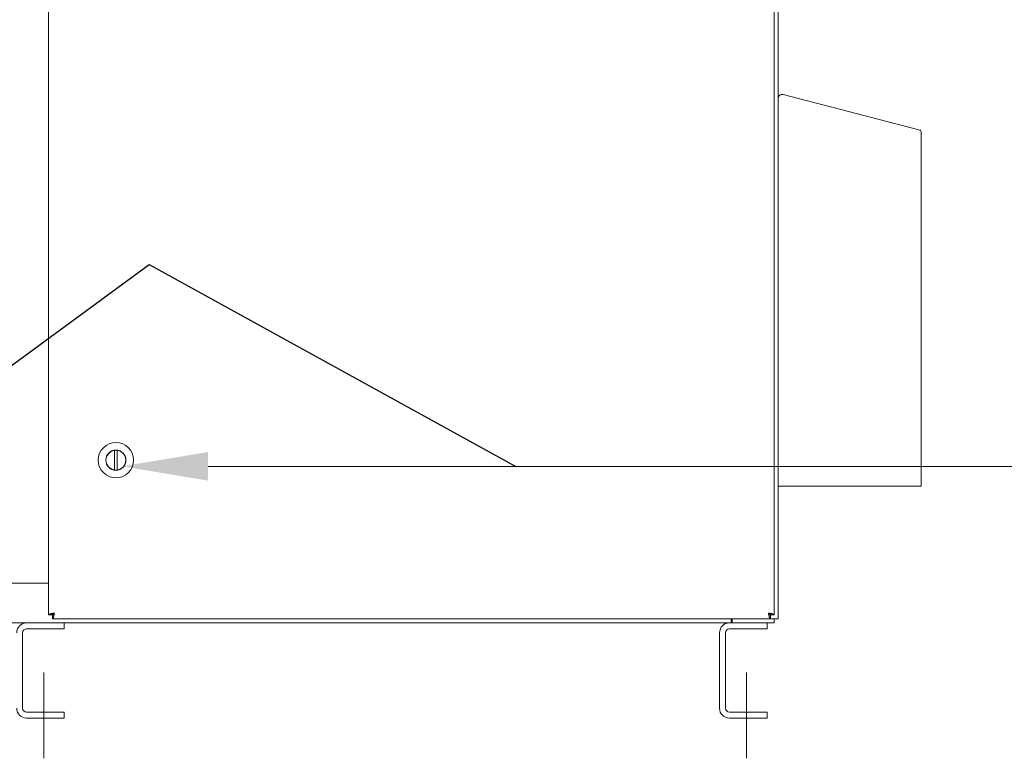
# Model space of a CAD drawing. Units: inches. Extents: x -91 to 358, y -74 to 194.
# Drawn here: x 55 to 86, y 5 to 28 of the extents above; entities that cross this region are included whole.
import ezdxf

# ---------------------------------------------------------------- set-up
doc = ezdxf.new("R2010")
doc.units = ezdxf.units.IN
doc.header["$MEASUREMENT"] = 0
doc.dimstyles.get("Standard").update_dxf_attribs({"dimtxt": 0.18, "dimasz": 0.18, "dimexe": 0.18, "dimexo": 0.0625, "dimgap": 0.09, "dimtad": 0, "dimtih": 1, "dimtoh": 1, "dimzin": 4, "dimdsep": 46, "dimtxsty": 'Standard', "dimcen": 0.09, "dimadec": 0, "dimazin": 1, "dimtfac": 1, "dimtofl": 0, "dimtmove": 0, "dimatfit": 3, "dimfxl": 1, "dimtolj": 1, "dimtzin": 0, "dimarcsym": 0})

msp = doc.modelspace()

# ---------------------------------------------------------------- linework, layer by layer
at = {"color": 7, "lineweight": 0}
for p, q in [((78.662, 9.225), (78.662, 68.975)), ((55.662, 9.35), (55.662, 68.6)), ((78.537, 9.35), (78.537, 68.6)), ((78.812, 25.746), (83.134, 24.62)), ((83.134, 24.62), (83.147, 24.61)), ((83.147, 24.61), (83.158, 24.588)), ((83.158, 24.588), (83.162, 24.573)), ((83.162, 24.573), (83.162, 13.41)), ((57.744, 14.535), (57.744, 14.503)), ((57.744, 13.947), (57.744, 14.503)), ((57.829, 14.503), (57.829, 14.535)), ((57.829, 13.947), (57.829, 14.503)), ((57.744, 13.947), (57.744, 13.915)), ((57.829, 13.915), (57.829, 13.947)), ((83.162, 13.41), (78.662, 13.41)), ((53.537, 10.35), (55.662, 10.35)), ((55.662, 9.35), (55.787, 9.35)), ((55.787, 9.225), (55.787, 9.35)), ((78.412, 9.225), (78.412, 9.35)), ((78.537, 9.35), (78.412, 9.35)), ((32.027, 9.1), (77.172, 9.1)), ((55.787, 9.225), (78.412, 9.225)), ((56.162, 9.1), (56.162, 8.912)), ((77.172, 9.225), (77.172, 9.161)), ((77.172, 9.1), (77.187, 9.1)), ((77.209, 9.1), (77.187, 9.1)), ((77.209, 9.225), (77.209, 9.1)), ((78.474, 9.1), (77.209, 9.1)), ((78.312, 9.1), (78.312, 8.912)), ((78.662, 9.225), (78.412, 9.225)), ((78.474, 9.1), (78.537, 9.1)), ((78.537, 9.1), (78.537, 9.225)), ((54.849, 8.787), (54.849, 6.412)), ((56.162, 8.912), (54.974, 8.912)), ((76.812, 6.412), (76.812, 8.787)), ((76.999, 8.787), (76.999, 6.412)), ((78.312, 8.912), (77.124, 8.912)), ((55.512, 4.832), (55.512, 7.532)), ((77.662, 4.832), (77.662, 7.532)), ((54.974, 6.287), (56.162, 6.287)), ((56.162, 6.287), (56.162, 6.1)), ((77.124, 6.287), (78.312, 6.287)), ((78.312, 6.287), (78.312, 6.1)), ((56.162, 6.1), (54.974, 6.1)), ((78.312, 6.1), (77.124, 6.1))]:
    msp.add_line(p, q, dxfattribs=at)
msp.add_lwpolyline([(60.693, 14.031), (89.206, 14.031)], dxfattribs=at)
at = {"color": 7, "lineweight": 0, "flags": 128}
for points in [[(55.662, 9.35), (55.662, 9.352), (55.663, 9.355), (55.665, 9.357), (55.668, 9.36), (55.671, 9.362), (55.676, 9.365), (55.681, 9.367), (55.686, 9.37), (55.693, 9.372), (55.7, 9.375), (55.707, 9.377), (55.716, 9.38), (55.725, 9.382), (55.734, 9.385), (55.744, 9.387), (55.754, 9.39), (55.765, 9.392), (55.776, 9.395), (55.787, 9.397), (55.799, 9.4), (55.81, 9.402), (55.822, 9.405), (55.834, 9.407), (55.847, 9.41)], [(55.787, 9.225), (55.789, 9.225), (55.792, 9.227), (55.794, 9.229), (55.797, 9.231), (55.799, 9.235), (55.802, 9.239), (55.804, 9.244), (55.807, 9.25), (55.809, 9.256), (55.812, 9.263), (55.814, 9.271), (55.817, 9.279), (55.819, 9.288), (55.822, 9.297), (55.824, 9.307), (55.827, 9.317), (55.829, 9.328), (55.832, 9.339), (55.834, 9.35), (55.837, 9.362), (55.839, 9.374), (55.842, 9.386), (55.844, 9.398), (55.847, 9.41)], [(55.787, 9.35), (55.789, 9.35), (55.792, 9.35), (55.794, 9.351), (55.797, 9.352), (55.799, 9.353), (55.802, 9.355), (55.804, 9.356), (55.807, 9.358), (55.809, 9.36), (55.812, 9.362), (55.814, 9.365), (55.817, 9.368), (55.819, 9.37), (55.822, 9.373), (55.824, 9.377), (55.827, 9.38), (55.829, 9.383), (55.832, 9.387), (55.834, 9.391), (55.837, 9.394), (55.839, 9.398), (55.842, 9.402), (55.844, 9.406), (55.847, 9.41)], [(55.787, 9.35), (55.787, 9.352), (55.787, 9.355), (55.788, 9.357), (55.789, 9.36), (55.79, 9.362), (55.791, 9.365), (55.793, 9.367), (55.795, 9.37), (55.797, 9.372), (55.799, 9.375), (55.801, 9.377), (55.804, 9.38), (55.807, 9.382), (55.81, 9.385), (55.813, 9.387), (55.817, 9.39), (55.82, 9.392), (55.824, 9.395), (55.827, 9.397), (55.831, 9.4), (55.835, 9.402), (55.839, 9.405), (55.843, 9.407), (55.847, 9.41)], [(78.412, 9.225), (78.409, 9.225), (78.407, 9.227), (78.404, 9.229), (78.402, 9.231), (78.399, 9.235), (78.397, 9.239), (78.394, 9.244), (78.392, 9.25), (78.389, 9.256), (78.387, 9.263), (78.384, 9.271), (78.382, 9.279), (78.379, 9.288), (78.377, 9.297), (78.374, 9.307), (78.372, 9.317), (78.369, 9.328), (78.367, 9.339), (78.364, 9.35), (78.362, 9.362), (78.359, 9.374), (78.357, 9.386), (78.354, 9.398), (78.352, 9.41)], [(78.412, 9.35), (78.409, 9.35), (78.407, 9.35), (78.404, 9.351), (78.402, 9.352), (78.399, 9.353), (78.397, 9.355), (78.394, 9.356), (78.392, 9.358), (78.389, 9.36), (78.387, 9.362), (78.384, 9.365), (78.382, 9.368), (78.379, 9.37), (78.377, 9.373), (78.374, 9.377), (78.372, 9.38), (78.369, 9.383), (78.367, 9.387), (78.364, 9.391), (78.362, 9.394), (78.359, 9.398), (78.357, 9.402), (78.354, 9.406), (78.352, 9.41)], [(78.412, 9.35), (78.411, 9.352), (78.411, 9.355), (78.41, 9.357), (78.409, 9.36), (78.408, 9.362), (78.407, 9.365), (78.405, 9.367), (78.404, 9.37), (78.401, 9.372), (78.399, 9.375), (78.397, 9.377), (78.394, 9.38), (78.391, 9.382), (78.388, 9.385), (78.385, 9.387), (78.382, 9.39), (78.378, 9.392), (78.375, 9.395), (78.371, 9.397), (78.367, 9.4), (78.363, 9.402), (78.359, 9.405), (78.355, 9.407), (78.352, 9.41)], [(78.537, 9.35), (78.536, 9.352), (78.535, 9.355), (78.533, 9.357), (78.53, 9.36), (78.527, 9.362), (78.522, 9.365), (78.517, 9.367), (78.512, 9.37), (78.505, 9.372), (78.498, 9.375), (78.491, 9.377), (78.482, 9.38), (78.474, 9.382), (78.464, 9.385), (78.454, 9.387), (78.444, 9.39), (78.433, 9.392), (78.422, 9.395), (78.411, 9.397), (78.399, 9.4), (78.388, 9.402), (78.376, 9.405), (78.364, 9.407), (78.352, 9.41)], [(77.172, 9.161), (77.173, 9.159), (77.175, 9.157), (77.176, 9.154), (77.178, 9.151), (77.179, 9.148), (77.18, 9.145), (77.182, 9.142), (77.183, 9.138), (77.184, 9.135), (77.185, 9.131), (77.187, 9.128), (77.188, 9.125), (77.19, 9.121), (77.191, 9.118), (77.192, 9.115), (77.194, 9.112), (77.196, 9.11), (77.197, 9.107), (77.199, 9.105), (77.201, 9.103), (77.203, 9.102), (77.205, 9.101), (77.207, 9.1), (77.209, 9.1)]]:
    msp.add_lwpolyline(points, dxfattribs=at)
at = {"color": 7, "lineweight": 0}
for radius in [0.555, 0.318]:
    msp.add_circle((57.787, 14.225), radius, dxfattribs=at)
for centre, radius, start, end in [((78.782, 25.63), 0.12, 75.402, 180), ((57.787, 14.225), 0.312, 97.8164, 262.1836), ((57.787, 14.225), 0.313, 82.1836, 97.8164), ((57.787, 14.225), 0.312, 277.8164, 82.1836), ((57.787, 14.225), 0.313, 262.1836, 277.8164), ((54.974, 8.787), 0.313, 90, 180), ((77.124, 8.787), 0.312, 90, 180), ((54.974, 8.787), 0.125, 90, 180), ((77.124, 8.787), 0.125, 90, 180), ((54.974, 6.412), 0.312, 180, 270), ((54.974, 6.412), 0.125, 180, 270), ((77.124, 6.412), 0.313, 180, 270), ((77.124, 6.412), 0.125, 180, 270)]:
    msp.add_arc(centre, radius, start, end, dxfattribs=at)
msp.add_solid([(60.693, 13.581), (57.993, 14.031), (60.693, 14.481)], dxfattribs=at)

# ---------------------------------------------------------------- leaders
msp.add_leader([(50.814, 14.502), (58.831, 20.392), (70.386, 14.031)], dimstyle='Standard', override={"dimscale": 15}, dxfattribs=at)

doc.saveas('drawing.dxf')
